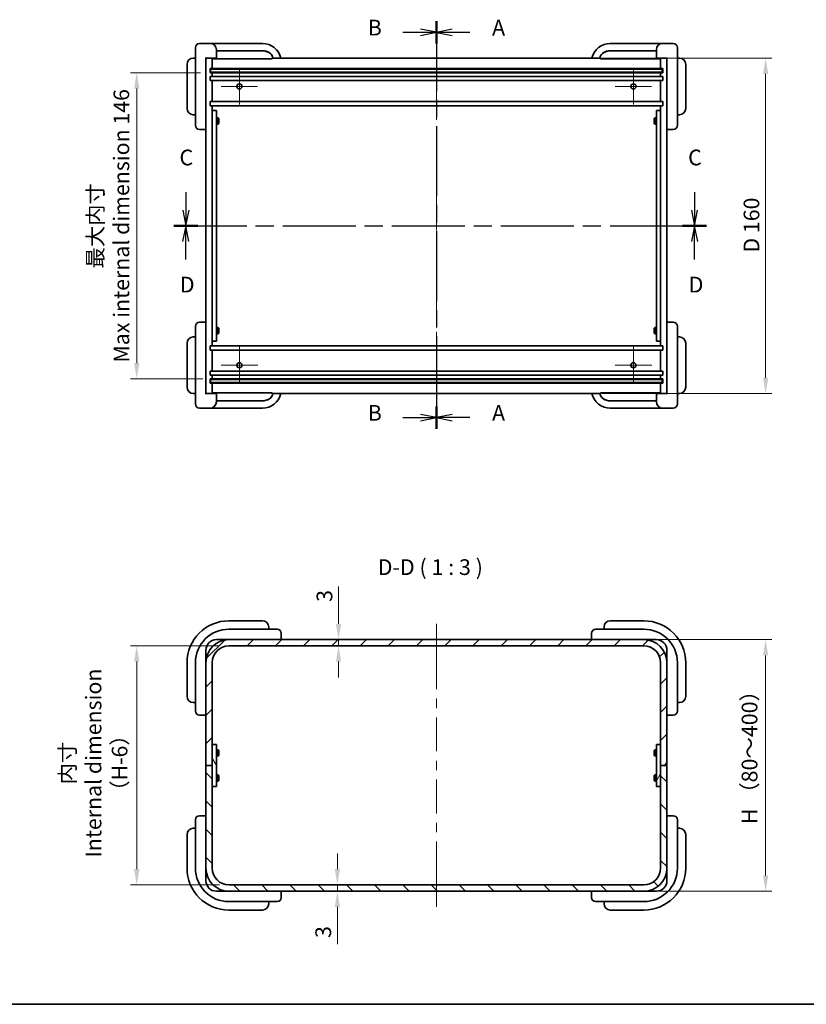
# Model space of a CAD drawing. Units: millimetres. Extents: x 43 to 4769, y 24 to 867.
# Drawn here: x 2654 to 3030, y 24 to 494 of the extents above; entities that cross this region are included whole.
import ezdxf

# ---------------------------------------------------------------- set-up
doc = ezdxf.new("R2010")
doc.units = ezdxf.units.MM
doc.header["$LTSCALE"] = 3
doc.linetypes.add('CHAIN', pattern=[0.3543, 0.2362, -0.0295, 0.0591, -0.0295])
doc.layers.get('Defpoints').update_dxf_attribs({"lineweight": 25})
for name, color, linetype, lineweight in [('Border (ISO)', 7, 'Continuous', 35), ('Dimension (ISO)', 7, 'Continuous', 18), ('Dimension (ISO) @ 1', 7, 'Continuous', 18), ('Section Line (ISO)', 7, 'CHAIN', 25), ('Symbol (ISO)', 7, 'Continuous', 18), ('Visible (ISO)', 7, 'Continuous', 35)]:
    doc.layers.add(name, color=color, linetype=linetype, lineweight=lineweight)
for name, color, linetype, lineweight, true_color in [('Center Mark (ISO)', 7, 'Continuous', 18, 0x80ffff), ('Centerline (ISO)', 7, 'Continuous', 18, 0x80ffff), ('Hatch (ISO)', 1, 'Continuous', 18, 0xff0000)]:
    doc.layers.add(name, color=color, linetype=linetype, lineweight=lineweight, true_color=true_color)
doc.styles.add('Note Text (TK)', font='txt')
doc.dimstyles.new('Default - Method 1b (TK)', dxfattribs={"dimscale": 3, "dimtxt": 2.5, "dimasz": 2.5, "dimexe": 1, "dimexo": 1.5, "dimgap": 1, "dimtad": 1, "dimtoh": 1, "dimrnd": 1e-08, "dimdsep": 46, "dimtxsty": 'Note Text (TK)', "dimcen": 0.09, "dimdle": 5, "dimclrd": 100, "dimclre": 100, "dimclrt": 7, "dimadec": 1, "dimazin": 1, "dimtfac": 1, "dimtmove": 0, "dimatfit": 3, "dimfxl": 0, "dimtolj": 1, "dimlwd": -1, "dimlwe": -1, "dimarcsym": 0})

# ---------------------------------------------------------------- blocks, each defined once
blk = doc.blocks.new('図面枠 tk図枠')
at = {"layer": 'Border (ISO)'}
blk.add_line((14.5, 8), (405.5, 8), dxfattribs=at)
blk = doc.blocks.new('2dTransSection0')
at = {"layer": 'Section Line (ISO)', "linetype": 'CHAIN', "ltscale": 15.719678}
blk.add_line((162.44, 164.36), (162.44, 99.52), dxfattribs=at)
at = {"layer": 'Section Line (ISO)', "linetype": 'Continuous', "lineweight": 50}
for p, q in [((162.44, 164.36), (162.44, 160.79)), ((162.44, 103.09), (162.44, 99.52))]:
    blk.add_line(p, q, dxfattribs=at)
at = {"layer": 'Section Line (ISO)', "linetype": 'Continuous'}
for p, q in [((164.94, 163.07), (162.44, 162.57)), ((164.94, 162.57), (162.44, 162.57)), ((162.44, 162.57), (164.94, 162.07)), ((167.75, 162.57), (164.94, 162.57)), ((164.94, 101.81), (162.44, 101.31)), ((164.94, 101.31), (162.44, 101.31)), ((162.44, 101.31), (164.94, 100.81)), ((167.75, 101.31), (164.94, 101.31))]:
    blk.add_line(p, q, dxfattribs=at)
at = {"layer": 'Section Line (ISO)', "char_height": 2.5, "attachment_point": 7, "style": 'Note Text (TK)'}
for insert in [(171.3, 161.29), (171.3, 100.02)]:
    blk.add_mtext('A', dxfattribs=dict(at, insert=insert))
blk = doc.blocks.new('2dTransSection1')
at = {"layer": 'Section Line (ISO)', "linetype": 'Continuous'}
for p, q in [((162.44, 162.58), (159.94, 163.08)), ((157.13, 162.58), (159.94, 162.58)), ((159.94, 162.58), (162.44, 162.58)), ((159.94, 162.08), (162.44, 162.58)), ((162.44, 101.3), (159.94, 101.8)), ((157.13, 101.3), (159.94, 101.3)), ((159.94, 101.3), (162.44, 101.3)), ((159.94, 100.8), (162.44, 101.3))]:
    blk.add_line(p, q, dxfattribs=at)
at = {"layer": 'Section Line (ISO)', "linetype": 'CHAIN', "ltscale": 15.721882}
blk.add_line((162.44, 164.36), (162.44, 99.52), dxfattribs=at)
at = {"layer": 'Section Line (ISO)', "linetype": 'Continuous', "lineweight": 50}
for p, q in [((162.44, 164.36), (162.44, 160.79)), ((162.44, 103.09), (162.44, 99.52))]:
    blk.add_line(p, q, dxfattribs=at)
at = {"layer": 'Section Line (ISO)', "char_height": 2.5, "attachment_point": 7, "style": 'Note Text (TK)'}
for insert in [(151.52, 161.3), (151.52, 100.03)]:
    blk.add_mtext('B', dxfattribs=dict(at, insert=insert))
blk = doc.blocks.new('2dTransSection2')
at = {"layer": 'Section Line (ISO)', "linetype": 'Continuous'}
for p, q in [((122.6, 137.15), (122.6, 134.31)), ((203.5, 137.15), (203.5, 134.31)), ((122.1, 134.31), (122.6, 131.81)), ((122.6, 134.31), (122.6, 131.81)), ((122.6, 131.81), (123.1, 134.31)), ((203, 134.31), (203.5, 131.81)), ((203.5, 134.31), (203.5, 131.81)), ((203.5, 131.81), (204, 134.31))]:
    blk.add_line(p, q, dxfattribs=at)
at = {"layer": 'Section Line (ISO)', "linetype": 'CHAIN', "ltscale": 16.311153}
blk.add_line((120.71, 131.81), (205.39, 131.81), dxfattribs=at)
at = {"layer": 'Section Line (ISO)', "linetype": 'Continuous', "lineweight": 50}
for p, q in [((120.71, 131.81), (124.48, 131.81)), ((201.61, 131.81), (205.39, 131.81))]:
    blk.add_line(p, q, dxfattribs=at)
at = {"layer": 'Section Line (ISO)', "char_height": 2.5, "attachment_point": 7, "style": 'Note Text (TK)'}
for insert in [(121.58, 140.64), (202.48, 140.64)]:
    blk.add_mtext('C', dxfattribs=dict(at, insert=insert))
blk = doc.blocks.new('2dTransSection3')
at = {"layer": 'Section Line (ISO)', "linetype": 'CHAIN', "ltscale": 16.319138}
blk.add_line((120.68, 131.81), (205.4, 131.81), dxfattribs=at)
at = {"layer": 'Section Line (ISO)', "linetype": 'Continuous', "lineweight": 50}
for p, q in [((120.68, 131.81), (124.46, 131.81)), ((201.62, 131.81), (205.4, 131.81))]:
    blk.add_line(p, q, dxfattribs=at)
at = {"layer": 'Section Line (ISO)', "linetype": 'Continuous'}
for p, q in [((122.57, 131.81), (122.07, 129.31)), ((122.57, 129.31), (122.57, 131.81)), ((123.07, 129.31), (122.57, 131.81)), ((203.51, 131.81), (203.01, 129.31)), ((203.51, 129.31), (203.51, 131.81)), ((204.01, 129.31), (203.51, 131.81)), ((122.57, 126.46), (122.57, 129.31)), ((203.51, 126.46), (203.51, 129.31))]:
    blk.add_line(p, q, dxfattribs=at)
at = {"layer": 'Section Line (ISO)', "char_height": 2.5, "attachment_point": 7, "style": 'Note Text (TK)'}
for insert in [(121.63, 120.42), (202.57, 120.42)]:
    blk.add_mtext('D', dxfattribs=dict(at, insert=insert))
blk = doc.blocks.new('*D58')
at = {"layer": 'Defpoints', "color": 0, "transparency": 16777216}
for p in [(2809.22, 197.98), (2806.65, 194.98), (2809.22, 194.98)]:
    blk.add_point(p, dxfattribs=at)
at = {"layer": 'Dimension (ISO)', "color": 100, "transparency": 16777216}
for p, q in [((2806.65, 205.48), (2806.65, 223.32)), ((2806.65, 194.98), (2806.65, 197.98)), ((2806.65, 187.48), (2806.65, 179.98))]:
    blk.add_line(p, q, dxfattribs=at)
for points in [[(2805.4, 205.48), (2807.9, 205.48), (2806.65, 197.98)], [(2805.4, 187.48), (2807.9, 187.48), (2806.65, 194.98)]]:
    blk.add_solid(points, dxfattribs=at)
at = {"layer": 'Dimension (ISO)', "color": 7, "transparency": 16777216, "insert": (2799.9, 215.98), "char_height": 7.5, "attachment_point": 4, "rotation": 90, "style": 'Note Text (TK)'}
blk.add_mtext('\\A1;3', dxfattribs=at)
blk = doc.blocks.new('*D59')
at = {"layer": 'Defpoints', "color": 0, "transparency": 16777216}
for p in [(2806.08, 80.98), (2806.08, 77.98), (2806.08, 77.98)]:
    blk.add_point(p, dxfattribs=at)
at = {"layer": 'Dimension (ISO)', "color": 100, "transparency": 16777216}
for p, q in [((2806.08, 88.48), (2806.08, 95.98)), ((2806.08, 80.98), (2806.08, 77.98)), ((2806.08, 70.48), (2806.08, 52.63))]:
    blk.add_line(p, q, dxfattribs=at)
for points in [[(2804.83, 88.48), (2807.33, 88.48), (2806.08, 80.98)], [(2804.83, 70.48), (2807.33, 70.48), (2806.08, 77.98)]]:
    blk.add_solid(points, dxfattribs=at)
at = {"layer": 'Dimension (ISO)', "color": 7, "transparency": 16777216, "insert": (2799.33, 55.63), "char_height": 7.5, "attachment_point": 4, "rotation": 90, "style": 'Note Text (TK)'}
blk.add_mtext('\\A1;3', dxfattribs=at)
blk = doc.blocks.new('*D62')
at = {"layer": 'Defpoints', "color": 0, "transparency": 16777216}
for p in [(2745.33, 468.42), (2710.33, 322.42), (2746.33, 322.42)]:
    blk.add_point(p, dxfattribs=at)
at = {"layer": 'Dimension (ISO)', "color": 100, "transparency": 16777216}
for p, q in [((2740.83, 468.42), (2707.33, 468.42)), ((2710.33, 460.92), (2710.33, 329.92)), ((2741.83, 322.42), (2707.33, 322.42))]:
    blk.add_line(p, q, dxfattribs=at)
for points in [[(2709.08, 460.92), (2711.58, 460.92), (2710.33, 468.42)], [(2709.08, 329.92), (2711.58, 329.92), (2710.33, 322.42)]]:
    blk.add_solid(points, dxfattribs=at)
at = {"layer": 'Dimension (ISO)', "color": 7, "transparency": 16777216, "insert": (2696.78, 395.42), "char_height": 7.5, "attachment_point": 5, "rotation": 90, "style": 'Note Text (TK)'}
blk.add_mtext('\\A1;\\fＭＳ Ｐゴシック|b0|i0;{\\H7.4619;最大内寸\\P}\\fＭＳ Ｐゴシック|b0|i0;{\\H7.4619;Max internal dimension 146}', dxfattribs=at)
blk = doc.blocks.new('*D63')
at = {"layer": 'Defpoints', "color": 0, "transparency": 16777216}
for p in [(2927.73, 475.42), (2927.73, 315.42), (3010.44, 315.42)]:
    blk.add_point(p, dxfattribs=at)
at = {"layer": 'Dimension (ISO)', "color": 100, "transparency": 16777216}
for p, q in [((2932.23, 475.42), (3013.44, 475.42)), ((3010.44, 467.92), (3010.44, 322.92)), ((2932.23, 315.42), (3013.44, 315.42))]:
    blk.add_line(p, q, dxfattribs=at)
for points in [[(3009.19, 467.92), (3011.69, 467.92), (3010.44, 475.42)], [(3009.19, 322.92), (3011.69, 322.92), (3010.44, 315.42)]]:
    blk.add_solid(points, dxfattribs=at)
at = {"layer": 'Dimension (ISO)', "color": 7, "transparency": 16777216, "insert": (3003.69, 382.65), "char_height": 7.5, "attachment_point": 4, "rotation": 90, "style": 'Note Text (TK)'}
blk.add_mtext('\\A1;\\fＭＳ Ｐゴシック|b0|i0;{\\H7.4619;D 160}', dxfattribs=at)
blk = doc.blocks.new('*D64')
at = {"layer": 'Defpoints', "color": 0, "transparency": 16777216}
for p in [(2952.33, 197.98), (2952.33, 77.98), (3010.44, 77.98)]:
    blk.add_point(p, dxfattribs=at)
at = {"layer": 'Dimension (ISO)', "color": 100, "transparency": 16777216}
for p, q in [((2956.83, 197.98), (3013.44, 197.98)), ((3010.44, 190.48), (3010.44, 85.48)), ((2956.83, 77.98), (3013.44, 77.98))]:
    blk.add_line(p, q, dxfattribs=at)
for points in [[(3009.19, 190.48), (3011.69, 190.48), (3010.44, 197.98)], [(3009.19, 85.48), (3011.69, 85.48), (3010.44, 77.98)]]:
    blk.add_solid(points, dxfattribs=at)
at = {"layer": 'Dimension (ISO)', "color": 7, "transparency": 16777216, "insert": (3002.76, 107.61), "char_height": 7.5, "attachment_point": 4, "rotation": 90, "style": 'Note Text (TK)'}
blk.add_mtext('\\A1; \\fＭＳ Ｐゴシック|b0|i0;H （80～400）', dxfattribs=at)
blk = doc.blocks.new('*D65')
at = {"layer": 'Defpoints', "color": 0, "transparency": 16777216}
for p in [(2754.33, 194.98), (2710.33, 80.98), (2754.33, 80.98)]:
    blk.add_point(p, dxfattribs=at)
at = {"layer": 'Dimension (ISO)', "color": 100, "transparency": 16777216}
for p, q in [((2749.83, 194.98), (2707.33, 194.98)), ((2710.33, 187.48), (2710.33, 88.48)), ((2749.83, 80.98), (2707.33, 80.98))]:
    blk.add_line(p, q, dxfattribs=at)
for points in [[(2709.08, 187.48), (2711.58, 187.48), (2710.33, 194.98)], [(2709.08, 88.48), (2711.58, 88.48), (2710.33, 80.98)]]:
    blk.add_solid(points, dxfattribs=at)
at = {"layer": 'Dimension (ISO)', "color": 7, "transparency": 16777216, "insert": (2689.71, 137.98), "char_height": 7.5, "attachment_point": 5, "rotation": 90, "style": 'Note Text (TK)'}
blk.add_mtext('\\A1; \\fＭＳ Ｐゴシック|b0|i0;{\\H7.4619;内寸\\P}\\fＭＳ Ｐゴシック|b0|i0;{\\H7.4619; Internal dimension\\P}\\fＭＳ Ｐゴシック|b0|i0;{\\H7.4619; （H-6）}', dxfattribs=at)

msp = doc.modelspace()

# ---------------------------------------------------------------- hatches: boundary and pattern name
at = {"layer": 'Hatch (ISO)'}
h = msp.add_hatch(dxfattribs=at)
h.set_pattern_fill('ANSI31', color=256, scale=76.2, style=0)
h.set_pattern_definition([(45, (2366, 9e-14), (-6.73519, 6.73519), [])])
edge = h.paths.add_edge_path()
edge.add_ellipse((2754.3316, 186.9759), major_axis=(-11, 0), ratio=1, start_angle=270, end_angle=360)
edge.add_line((2743.3316, 186.9759), (2743.3316, 137.9759))
edge.add_line((2743.3316, 137.9759), (2746.3316, 137.9759))
edge.add_line((2746.3316, 137.9759), (2746.3316, 186.9759))
edge.add_ellipse((2754.3316, 186.9759), major_axis=(0, 8), ratio=1, start_angle=0, end_angle=90, ccw=False)
edge.add_line((2754.3316, 194.9759), (2952.3316, 194.9759))
edge.add_ellipse((2952.3316, 186.9759), major_axis=(8, 0), ratio=1, start_angle=0, end_angle=90, ccw=False)
edge.add_line((2960.3316, 186.9759), (2960.3316, 137.9759))
edge.add_line((2960.3316, 137.9759), (2963.3316, 137.9759))
edge.add_line((2963.3316, 137.9759), (2963.3316, 186.9759))
edge.add_ellipse((2952.3316, 186.9759), major_axis=(0, 11), ratio=1, start_angle=270, end_angle=360)
edge.add_line((2952.3316, 197.9759), (2754.3316, 197.9759))
h = msp.add_hatch(dxfattribs=at)
h.set_pattern_fill('ANSI31', color=256, scale=76.2, angle=75.000175, style=0)
h.set_pattern_definition([(120.0002, (2366, 9e-14), (-8.24888, -4.76253), [])])
h.paths.add_polyline_path([(2748.3316, 147.9759), (2746.3316, 147.9759), (2746.3316, 127.9759), (2748.3316, 127.9759)])
h = msp.add_hatch(dxfattribs=at)
h.set_pattern_fill('ANSI31', color=256, scale=76.2, angle=14.999978, style=0)
h.set_pattern_definition([(60, (2366, 9e-14), (-8.24889, 4.7625), [])])
h.paths.add_polyline_path([(2960.3316, 147.9759), (2958.3316, 147.9759), (2958.3316, 127.9759), (2960.3316, 127.9759)])
h = msp.add_hatch(dxfattribs=at)
h.set_pattern_fill('ANSI31', color=256, scale=76.2, angle=90.00021, style=0)
h.set_pattern_definition([(135.0002, (2366, 9e-14), (-6.73517, -6.73522), [])])
edge = h.paths.add_edge_path()
edge.add_ellipse((2754.3316, 88.9759), major_axis=(0, -11), ratio=1, start_angle=270, end_angle=360)
edge.add_line((2754.3316, 77.9759), (2952.3316, 77.9759))
edge.add_ellipse((2952.3316, 88.9759), major_axis=(11, 0), ratio=1, start_angle=270, end_angle=360)
edge.add_line((2963.3316, 88.9759), (2963.3316, 137.9759))
edge.add_line((2963.3316, 137.9759), (2960.3316, 137.9759))
edge.add_line((2960.3316, 137.9759), (2960.3316, 88.9759))
edge.add_ellipse((2952.3316, 88.9759), major_axis=(0, -8), ratio=1, start_angle=0, end_angle=90, ccw=False)
edge.add_line((2952.3316, 80.9759), (2754.3316, 80.9759))
edge.add_ellipse((2754.3316, 88.9759), major_axis=(-8, 0), ratio=1, start_angle=0, end_angle=90, ccw=False)
edge.add_line((2746.3316, 88.9759), (2746.3316, 137.9759))
edge.add_line((2746.3316, 137.9759), (2743.3316, 137.9759))
edge.add_line((2743.3316, 137.9759), (2743.3316, 88.9759))

# ---------------------------------------------------------------- linework, layer by layer
at = {"layer": 'Center Mark (ISO)', "linetype": 'Continuous'}
for p, q in [((2759.3316, 461.9162), (2759.3316, 470.6095)), ((2947.3316, 461.9162), (2947.3316, 470.6095)), ((2759.3316, 461.9162), (2750.6383, 461.9162)), ((2759.3316, 461.9162), (2768.0248, 461.9162)), ((2759.3316, 461.9162), (2759.3316, 453.2229)), ((2947.3316, 461.9162), (2938.6383, 461.9162)), ((2947.3316, 461.9162), (2956.0248, 461.9162)), ((2947.3316, 461.9162), (2947.3316, 453.2229)), ((2759.3316, 328.9162), (2759.3316, 337.6457)), ((2947.3316, 328.9162), (2947.3316, 337.6457)), ((2759.3316, 328.9162), (2750.6021, 328.9162)), ((2759.3316, 328.9162), (2768.0611, 328.9162)), ((2759.3316, 328.9162), (2759.3316, 320.1867)), ((2947.3316, 328.9162), (2938.6021, 328.9162)), ((2947.3316, 328.9162), (2956.0611, 328.9162)), ((2947.3316, 328.9162), (2947.3316, 320.1867))]:
    msp.add_line(p, q, dxfattribs=at)
at = {"layer": 'Centerline (ISO)'}
for p, q in [((2853.3316, 475.4162), (2853.3316, 482.9162)), ((2853.3316, 475.4162), (2853.3316, 467.9162)), ((2853.3316, 315.4162), (2853.3316, 322.9162)), ((2853.3316, 315.4162), (2853.3316, 307.9162)), ((2853.3316, 197.9759), (2853.3316, 205.4759)), ((2853.3316, 197.9759), (2853.3316, 190.4759)), ((2853.3316, 77.9759), (2853.3316, 85.4759)), ((2853.3316, 77.9759), (2853.3316, 70.4759))]:
    msp.add_line(p, q, dxfattribs=at)
at = {"layer": 'Centerline (ISO)', "linetype": 'Continuous'}
for p, q in [((2853.3316, 467.9162), (2853.3316, 454.9996)), ((2853.3316, 450.4996), (2853.3316, 445.9996)), ((2853.3316, 441.4996), (2853.3316, 428.5829)), ((2853.3316, 424.0829), (2853.3316, 419.5829)), ((2853.3316, 415.0829), (2853.3316, 402.1662)), ((2853.3316, 397.6662), (2853.3316, 393.1662)), ((2853.3316, 388.6662), (2853.3316, 375.7496)), ((2853.3316, 371.2496), (2853.3316, 366.7496)), ((2853.3316, 362.2496), (2853.3316, 349.3329)), ((2853.3316, 344.8329), (2853.3316, 340.3329)), ((2853.3316, 335.8329), (2853.3316, 322.9162)), ((2853.3316, 190.4759), (2853.3316, 174.3509)), ((2853.3316, 169.8509), (2853.3316, 165.3509)), ((2853.3316, 160.8509), (2853.3316, 144.7259)), ((2853.3316, 140.2259), (2853.3316, 135.7259)), ((2853.3316, 131.2259), (2853.3316, 115.1009)), ((2853.3316, 110.6009), (2853.3316, 106.1009)), ((2853.3316, 101.6009), (2853.3316, 85.4759))]:
    msp.add_line(p, q, dxfattribs=at)
at = {"layer": 'Visible (ISO)'}
for p, q in [((2738.3316, 473.4162), (2738.3316, 480.4162)), ((2745.3316, 482.4162), (2740.3316, 482.4162)), ((2753.3316, 482.4162), (2745.3316, 482.4162)), ((2748.3316, 479.4162), (2748.3316, 475.4162)), ((2770.3316, 482.4162), (2753.3316, 482.4162)), ((2953.3316, 482.4162), (2936.3316, 482.4162)), ((2961.3316, 482.4162), (2953.3316, 482.4162)), ((2958.3316, 475.4162), (2958.3316, 479.4162)), ((2966.3316, 482.4162), (2961.3316, 482.4162)), ((2968.3316, 480.4162), (2968.3316, 473.4162)), ((2738.3316, 475.4162), (2737.3316, 475.4162)), ((2743.0316, 475.4162), (2743.3316, 475.4162)), ((2743.3316, 475.4162), (2746.3316, 475.4162)), ((2743.3316, 315.4162), (2743.3316, 475.4162)), ((2746.3313, 475.4162), (2748.3316, 475.4162)), ((2746.3316, 475.4162), (2746.3316, 470.4162)), ((2747.8316, 475.1162), (2746.3316, 475.1162)), ((2747.8316, 475.1162), (2753.3316, 475.1162)), ((2748.3316, 478.9162), (2753.3316, 478.9162)), ((2748.3316, 478.9162), (2753.3316, 478.9162)), ((2753.3316, 478.9162), (2770.2519, 478.9162)), ((2753.3316, 478.9162), (2770.2519, 478.9162)), ((2753.3316, 475.1162), (2774.7016, 475.1162)), ((2775.2016, 475.4162), (2775.1599, 475.4162)), ((2775.9884, 475.4162), (2775.2016, 475.4162)), ((2775.9884, 475.4162), (2778.9298, 475.4162)), ((2778.9305, 475.4162), (2927.7327, 475.4162)), ((2927.7333, 475.4162), (2930.6747, 475.4162)), ((2931.4615, 475.4162), (2930.6747, 475.4162)), ((2931.5033, 475.4162), (2931.4615, 475.4162)), ((2931.9615, 475.1162), (2953.3316, 475.1162)), ((2936.4113, 478.9162), (2953.3316, 478.9162)), ((2936.4113, 478.9162), (2953.3316, 478.9162)), ((2953.3316, 478.9162), (2958.3316, 478.9162)), ((2953.3316, 478.9162), (2958.3316, 478.9162)), ((2953.3316, 475.1162), (2958.8316, 475.1162)), ((2958.3316, 475.4162), (2960.3318, 475.4162)), ((2960.3316, 475.1162), (2958.8316, 475.1162)), ((2960.3316, 475.4162), (2960.3316, 470.4162)), ((2960.3316, 475.4162), (2963.3316, 475.4162)), ((2963.3316, 475.4162), (2963.3316, 315.4162)), ((2963.3316, 475.4162), (2963.6316, 475.4162)), ((2969.3316, 475.4162), (2968.3316, 475.4162)), ((2734.3316, 472.4162), (2734.3316, 451.4162)), ((2738.3316, 473.4162), (2738.3316, 450.4162)), ((2745.3316, 468.4162), (2745.3316, 470.4162)), ((2745.3316, 470.4162), (2746.3316, 470.4162)), ((2745.5816, 470.1662), (2754.5816, 470.1662)), ((2745.5816, 470.1662), (2745.5816, 468.6662)), ((2746.3316, 470.4162), (2754.3316, 470.4162)), ((2754.3316, 470.4162), (2952.3316, 470.4162)), ((2952.0816, 470.1662), (2754.5816, 470.1662)), ((2952.0816, 470.1662), (2961.0816, 470.1662)), ((2952.3316, 470.4162), (2960.3316, 470.4162)), ((2960.3316, 470.4162), (2961.3316, 470.4162)), ((2961.0816, 468.6662), (2961.0816, 470.1662)), ((2961.3316, 470.4162), (2961.3316, 468.4162)), ((2968.3316, 450.4162), (2968.3316, 473.4162)), ((2972.3316, 451.4162), (2972.3316, 472.4162)), ((2746.3316, 468.4162), (2745.3316, 468.4162)), ((2745.3316, 464.7162), (2745.3316, 466.7162)), ((2745.3316, 466.7162), (2746.3316, 466.7162)), ((2754.5816, 468.6662), (2745.5816, 468.6662)), ((2754.3316, 468.4162), (2746.3316, 468.4162)), ((2746.3316, 468.4162), (2746.3316, 466.7162)), ((2746.3316, 466.7162), (2754.3316, 466.7162)), ((2952.3316, 468.4162), (2754.3316, 468.4162)), ((2754.3316, 466.7162), (2952.3316, 466.7162)), ((2754.5816, 468.6662), (2952.0816, 468.6662)), ((2961.0816, 468.6662), (2952.0816, 468.6662)), ((2960.3316, 468.4162), (2952.3316, 468.4162)), ((2952.3316, 466.7162), (2960.3316, 466.7162)), ((2961.3316, 468.4162), (2960.3316, 468.4162)), ((2960.3316, 468.4162), (2960.3316, 466.7162)), ((2960.3316, 466.7162), (2961.3316, 466.7162)), ((2961.3316, 466.7162), (2961.3316, 464.7162)), ((2746.3316, 464.7162), (2745.3316, 464.7162)), ((2754.3316, 464.7162), (2746.3316, 464.7162)), ((2746.3316, 464.7162), (2746.3316, 454.7162)), ((2952.3316, 464.7162), (2754.3316, 464.7162)), ((2960.3316, 464.7162), (2952.3316, 464.7162)), ((2961.3316, 464.7162), (2960.3316, 464.7162)), ((2960.3316, 464.7162), (2960.3316, 454.7162)), ((2745.3316, 452.7162), (2745.3316, 454.7162)), ((2745.3316, 454.7162), (2746.3316, 454.7162)), ((2746.3316, 452.7162), (2745.3316, 452.7162)), ((2746.3316, 454.7162), (2754.3316, 454.7162)), ((2754.3316, 452.7162), (2746.3316, 452.7162)), ((2746.3316, 452.7162), (2746.3316, 450.4162)), ((2754.3316, 454.7162), (2952.3316, 454.7162)), ((2952.3316, 452.7162), (2754.3316, 452.7162)), ((2952.3316, 454.7162), (2960.3316, 454.7162)), ((2960.3316, 452.7162), (2952.3316, 452.7162)), ((2960.3316, 454.7162), (2961.3316, 454.7162)), ((2961.3316, 452.7162), (2960.3316, 452.7162)), ((2960.3316, 452.7162), (2960.3316, 450.4162)), ((2961.3316, 454.7162), (2961.3316, 452.7162)), ((2737.3316, 448.4162), (2738.3316, 448.4162)), ((2738.3316, 443.4162), (2738.3316, 450.4162)), ((2748.3316, 450.4162), (2746.3316, 450.4162)), ((2746.3316, 450.4162), (2746.3316, 448.4162)), ((2746.3316, 342.4162), (2746.3316, 448.4162)), ((2748.3316, 450.4162), (2748.3316, 448.4162)), ((2748.3316, 342.4162), (2748.3316, 448.4162)), ((2748.3316, 446.9162), (2749.1651, 446.9162)), ((2749.1651, 443.9162), (2749.1651, 446.9162)), ((2749.4716, 446.6097), (2749.1651, 446.9162)), ((2749.4716, 444.2227), (2749.4716, 446.6097)), ((2957.1916, 446.6097), (2957.4981, 446.9162)), ((2957.1916, 446.6097), (2957.1916, 444.2227)), ((2957.4981, 446.9162), (2957.4981, 443.9162)), ((2958.3316, 446.9162), (2957.4981, 446.9162)), ((2958.3316, 448.4162), (2958.3316, 450.4162)), ((2958.3316, 450.4162), (2960.3316, 450.4162)), ((2958.3316, 448.4162), (2958.3316, 342.4162)), ((2960.3316, 448.4162), (2960.3316, 450.4162)), ((2960.3316, 448.4162), (2960.3316, 342.4162)), ((2968.3316, 450.4162), (2968.3316, 443.4162)), ((2968.3316, 448.4162), (2969.3316, 448.4162)), ((2748.3316, 443.9162), (2749.1651, 443.9162)), ((2749.4716, 444.2227), (2749.1651, 443.9162)), ((2957.1916, 444.2227), (2957.4981, 443.9162)), ((2958.3316, 443.9162), (2957.4981, 443.9162)), ((2740.3316, 441.4162), (2743.0316, 441.4162)), ((2743.0316, 441.4162), (2743.3316, 441.4162)), ((2963.3316, 441.4162), (2963.6316, 441.4162)), ((2963.6316, 441.4162), (2966.3316, 441.4162)), ((2743.0316, 349.4162), (2740.3316, 349.4162)), ((2743.3316, 349.4162), (2743.0316, 349.4162)), ((2963.6316, 349.4162), (2963.3316, 349.4162)), ((2966.3316, 349.4162), (2963.6316, 349.4162)), ((2738.3316, 340.4162), (2738.3316, 347.4162)), ((2748.3316, 346.9162), (2749.1651, 346.9162)), ((2748.3316, 343.9162), (2749.1651, 343.9162)), ((2749.1651, 343.9162), (2749.1651, 346.9162)), ((2749.4716, 346.6097), (2749.1651, 346.9162)), ((2749.4716, 344.2227), (2749.1651, 343.9162)), ((2749.4716, 344.2227), (2749.4716, 346.6097)), ((2957.1916, 346.6097), (2957.4981, 346.9162)), ((2957.1916, 346.6097), (2957.1916, 344.2227)), ((2957.1916, 344.2227), (2957.4981, 343.9162)), ((2957.4981, 346.9162), (2957.4981, 343.9162)), ((2958.3316, 346.9162), (2957.4981, 346.9162)), ((2958.3316, 343.9162), (2957.4981, 343.9162)), ((2968.3316, 347.4162), (2968.3316, 340.4162)), ((2734.3316, 339.4162), (2734.3316, 318.4162)), ((2738.3316, 342.4162), (2737.3316, 342.4162)), ((2738.3316, 340.4162), (2738.3316, 317.4162)), ((2746.3316, 342.4162), (2746.3316, 340.4162)), ((2746.3316, 340.4162), (2746.3316, 338.1162)), ((2748.3316, 340.4162), (2746.3316, 340.4162)), ((2748.3316, 342.4162), (2748.3316, 340.4162)), ((2958.3316, 340.4162), (2958.3316, 342.4162)), ((2958.3316, 340.4162), (2960.3316, 340.4162)), ((2960.3316, 340.4162), (2960.3316, 342.4162)), ((2960.3316, 340.4162), (2960.3316, 338.1162)), ((2969.3316, 342.4162), (2968.3316, 342.4162)), ((2968.3316, 317.4162), (2968.3316, 340.4162)), ((2972.3316, 318.4162), (2972.3316, 339.4162)), ((2745.3316, 336.1162), (2745.3316, 338.1162)), ((2745.3316, 338.1162), (2746.3316, 338.1162)), ((2746.3316, 336.1162), (2745.3316, 336.1162)), ((2746.3316, 338.1162), (2754.3316, 338.1162)), ((2746.3316, 336.1162), (2746.3316, 326.1162)), ((2754.3316, 336.1162), (2746.3316, 336.1162)), ((2754.3316, 338.1162), (2952.3316, 338.1162)), ((2952.3316, 336.1162), (2754.3316, 336.1162)), ((2952.3316, 338.1162), (2960.3316, 338.1162)), ((2960.3316, 336.1162), (2952.3316, 336.1162)), ((2960.3316, 338.1162), (2961.3316, 338.1162)), ((2960.3316, 336.1162), (2960.3316, 326.1162)), ((2961.3316, 336.1162), (2960.3316, 336.1162)), ((2961.3316, 338.1162), (2961.3316, 336.1162)), ((2745.3316, 324.1162), (2745.3316, 326.1162)), ((2745.3316, 326.1162), (2746.3316, 326.1162)), ((2746.3316, 326.1162), (2754.3316, 326.1162)), ((2754.3316, 326.1162), (2952.3316, 326.1162)), ((2952.3316, 326.1162), (2960.3316, 326.1162)), ((2960.3316, 326.1162), (2961.3316, 326.1162)), ((2961.3316, 326.1162), (2961.3316, 324.1162)), ((2746.3316, 324.1162), (2745.3316, 324.1162)), ((2745.3316, 320.4162), (2745.3316, 322.4162)), ((2745.3316, 322.4162), (2746.3316, 322.4162)), ((2746.3316, 320.4162), (2745.3316, 320.4162)), ((2745.5816, 322.1662), (2754.5816, 322.1662)), ((2745.5816, 322.1662), (2745.5816, 320.6662)), ((2754.5816, 320.6662), (2745.5816, 320.6662)), ((2746.3316, 324.1162), (2746.3316, 322.4162)), ((2754.3316, 324.1162), (2746.3316, 324.1162)), ((2746.3316, 322.4162), (2754.3316, 322.4162)), ((2746.3316, 320.4162), (2746.3316, 315.4162)), ((2754.3316, 320.4162), (2746.3316, 320.4162)), ((2952.3316, 324.1162), (2754.3316, 324.1162)), ((2754.3316, 322.4162), (2952.3316, 322.4162)), ((2952.3316, 320.4162), (2754.3316, 320.4162)), ((2952.0816, 322.1662), (2754.5816, 322.1662)), ((2754.5816, 320.6662), (2952.0816, 320.6662)), ((2952.0816, 322.1662), (2961.0816, 322.1662)), ((2961.0816, 320.6662), (2952.0816, 320.6662)), ((2960.3316, 324.1162), (2952.3316, 324.1162)), ((2952.3316, 322.4162), (2960.3316, 322.4162)), ((2960.3316, 320.4162), (2952.3316, 320.4162)), ((2960.3316, 324.1162), (2960.3316, 322.4162)), ((2961.3316, 324.1162), (2960.3316, 324.1162)), ((2960.3316, 322.4162), (2961.3316, 322.4162)), ((2960.3316, 320.4162), (2960.3316, 315.4162)), ((2961.3316, 320.4162), (2960.3316, 320.4162)), ((2961.0816, 320.6662), (2961.0816, 322.1662)), ((2961.3316, 322.4162), (2961.3316, 320.4162)), ((2737.3316, 315.4162), (2738.3316, 315.4162)), ((2738.3316, 310.4162), (2738.3316, 317.4162)), ((2743.3316, 315.4162), (2743.0316, 315.4162)), ((2746.3316, 315.4162), (2743.3316, 315.4162)), ((2748.3316, 315.4162), (2746.3313, 315.4162)), ((2746.3316, 315.7162), (2747.8316, 315.7162)), ((2753.3316, 315.7162), (2747.8316, 315.7162)), ((2748.3316, 315.4162), (2748.3316, 311.4162)), ((2774.7016, 315.7162), (2753.3316, 315.7162)), ((2775.1599, 315.4162), (2775.2016, 315.4162)), ((2775.2016, 315.4162), (2775.9884, 315.4162)), ((2778.9298, 315.4162), (2775.9884, 315.4162)), ((2927.7327, 315.4162), (2778.9305, 315.4162)), ((2930.6747, 315.4162), (2927.7333, 315.4162)), ((2930.6747, 315.4162), (2931.4615, 315.4162)), ((2931.4615, 315.4162), (2931.5033, 315.4162)), ((2953.3316, 315.7162), (2931.9615, 315.7162)), ((2958.8316, 315.7162), (2953.3316, 315.7162)), ((2960.3318, 315.4162), (2958.3316, 315.4162)), ((2958.3316, 311.4162), (2958.3316, 315.4162)), ((2958.8316, 315.7162), (2960.3316, 315.7162)), ((2963.3316, 315.4162), (2960.3316, 315.4162)), ((2963.6316, 315.4162), (2963.3316, 315.4162)), ((2968.3316, 317.4162), (2968.3316, 310.4162)), ((2968.3316, 315.4162), (2969.3316, 315.4162)), ((2753.3316, 311.9162), (2748.3316, 311.9162)), ((2753.3316, 311.9162), (2748.3316, 311.9162)), ((2770.2519, 311.9162), (2753.3316, 311.9162)), ((2770.2519, 311.9162), (2753.3316, 311.9162)), ((2953.3316, 311.9162), (2936.4113, 311.9162)), ((2953.3316, 311.9162), (2936.4113, 311.9162)), ((2958.3316, 311.9162), (2953.3316, 311.9162)), ((2958.3316, 311.9162), (2953.3316, 311.9162)), ((2740.3316, 308.4162), (2745.3316, 308.4162)), ((2745.3316, 308.4162), (2753.3316, 308.4162)), ((2753.3316, 308.4162), (2770.3316, 308.4162)), ((2936.3316, 308.4162), (2953.3316, 308.4162)), ((2953.3316, 308.4162), (2961.3316, 308.4162)), ((2961.3316, 308.4162), (2966.3316, 308.4162)), ((2770.3316, 206.9759), (2754.3316, 206.9759)), ((2952.3316, 206.9759), (2936.3316, 206.9759)), ((2770.3316, 202.9759), (2754.3316, 202.9759)), ((2770.3316, 202.9759), (2777.3316, 202.9759)), ((2773.3316, 202.9759), (2773.3316, 203.9759)), ((2929.3316, 202.9759), (2936.3316, 202.9759)), ((2933.3316, 203.9759), (2933.3316, 202.9759)), ((2952.3316, 202.9759), (2936.3316, 202.9759)), ((2748.3316, 197.9759), (2754.3316, 197.9759)), ((2751.7801, 197.6759), (2751.3657, 197.6759)), ((2952.3316, 197.9759), (2754.3316, 197.9759)), ((2779.1065, 197.9854), (2779.1065, 197.9759)), ((2779.3316, 198.2759), (2779.3316, 200.9759)), ((2927.3316, 200.9759), (2927.3316, 198.2759)), ((2927.5566, 197.9759), (2927.5566, 197.9854)), ((2952.3316, 197.9759), (2958.3316, 197.9759)), ((2955.2975, 197.6759), (2954.883, 197.6759)), ((2743.3316, 186.9759), (2743.3316, 192.9759)), ((2754.3316, 194.9759), (2952.3316, 194.9759)), ((2963.3316, 192.9759), (2963.3316, 186.9759)), ((2743.6316, 189.9418), (2743.6316, 189.5274)), ((2963.0316, 189.5274), (2963.0316, 189.9418)), ((2734.3316, 186.9759), (2734.3316, 170.9759)), ((2738.3316, 186.9759), (2738.3316, 170.9759)), ((2743.3316, 186.9759), (2743.3316, 137.9759)), ((2746.3316, 137.9759), (2746.3316, 186.9759)), ((2960.3316, 186.9759), (2960.3316, 137.9759)), ((2963.3316, 137.9759), (2963.3316, 186.9759)), ((2968.3316, 170.9759), (2968.3316, 186.9759)), ((2972.3316, 170.9759), (2972.3316, 186.9759)), ((2738.3316, 163.9759), (2738.3316, 170.9759)), ((2968.3316, 170.9759), (2968.3316, 163.9759)), ((2737.3316, 167.9759), (2738.3316, 167.9759)), ((2968.3316, 167.9759), (2969.3316, 167.9759)), ((2740.3316, 161.9759), (2743.0316, 161.9759)), ((2743.3316, 162.2009), (2743.3221, 162.2009)), ((2963.3411, 162.2009), (2963.3316, 162.2009)), ((2963.6316, 161.9759), (2966.3316, 161.9759)), ((2748.3316, 147.9759), (2746.3316, 147.9759)), ((2746.3316, 147.9759), (2746.3316, 127.9759)), ((2748.3316, 127.9759), (2748.3316, 147.9759)), ((2960.3316, 147.9759), (2958.3316, 147.9759)), ((2958.3316, 147.9759), (2958.3316, 127.9759)), ((2960.3316, 127.9759), (2960.3316, 147.9759)), ((2748.3316, 145.4759), (2749.1651, 145.4759)), ((2748.3316, 142.4759), (2749.1651, 142.4759)), ((2749.1651, 142.4759), (2749.1651, 145.4759)), ((2749.4716, 145.1694), (2749.1651, 145.4759)), ((2749.4716, 142.7824), (2749.1651, 142.4759)), ((2749.4716, 142.7824), (2749.4716, 145.1694)), ((2957.1916, 145.1694), (2957.4981, 145.4759)), ((2957.1916, 145.1694), (2957.1916, 142.7824)), ((2957.1916, 142.7824), (2957.4981, 142.4759)), ((2957.4981, 145.4759), (2957.4981, 142.4759)), ((2958.3316, 145.4759), (2957.4981, 145.4759)), ((2958.3316, 142.4759), (2957.4981, 142.4759)), ((2743.3316, 137.9759), (2746.3316, 137.9759)), ((2746.3316, 137.9759), (2743.3316, 137.9759)), ((2743.3316, 137.9759), (2743.3316, 88.9759)), ((2746.3316, 88.9759), (2746.3316, 137.9759)), ((2960.3316, 137.9759), (2963.3316, 137.9759)), ((2963.3316, 137.9759), (2960.3316, 137.9759)), ((2960.3316, 137.9759), (2960.3316, 88.9759)), ((2963.3316, 88.9759), (2963.3316, 137.9759)), ((2748.3316, 133.4759), (2749.1651, 133.4759)), ((2749.1651, 130.4759), (2749.1651, 133.4759)), ((2749.4716, 133.1694), (2749.1651, 133.4759)), ((2749.4716, 130.7824), (2749.4716, 133.1694)), ((2957.1916, 133.1694), (2957.4981, 133.4759)), ((2957.1916, 133.1694), (2957.1916, 130.7824)), ((2957.4981, 133.4759), (2957.4981, 130.4759)), ((2958.3316, 133.4759), (2957.4981, 133.4759)), ((2746.3316, 127.9759), (2748.3316, 127.9759)), ((2748.3316, 130.4759), (2749.1651, 130.4759)), ((2749.4716, 130.7824), (2749.1651, 130.4759)), ((2957.1916, 130.7824), (2957.4981, 130.4759)), ((2958.3316, 130.4759), (2957.4981, 130.4759)), ((2958.3316, 127.9759), (2960.3316, 127.9759)), ((2743.0316, 113.9759), (2740.3316, 113.9759)), ((2743.3221, 113.7509), (2743.3316, 113.7509)), ((2963.3316, 113.7509), (2963.3411, 113.7509)), ((2966.3316, 113.9759), (2963.6316, 113.9759)), ((2738.3316, 104.9759), (2738.3316, 111.9759)), ((2968.3316, 111.9759), (2968.3316, 104.9759)), ((2734.3316, 104.9759), (2734.3316, 88.9759)), ((2738.3316, 107.9759), (2737.3316, 107.9759)), ((2738.3316, 104.9759), (2738.3316, 88.9759)), ((2969.3316, 107.9759), (2968.3316, 107.9759)), ((2968.3316, 88.9759), (2968.3316, 104.9759)), ((2972.3316, 88.9759), (2972.3316, 104.9759)), ((2743.3316, 82.9759), (2743.3316, 88.9759)), ((2743.6316, 86.4244), (2743.6316, 86.01)), ((2963.0316, 86.01), (2963.0316, 86.4244)), ((2963.3316, 88.9759), (2963.3316, 82.9759)), ((2952.3316, 80.9759), (2754.3316, 80.9759)), ((2754.3316, 77.9759), (2748.3316, 77.9759)), ((2751.3657, 78.2759), (2751.7801, 78.2759)), ((2754.3316, 77.9759), (2952.3316, 77.9759)), ((2779.1065, 77.9759), (2779.1065, 77.9664)), ((2779.3316, 74.9759), (2779.3316, 77.6759)), ((2927.3316, 77.6759), (2927.3316, 74.9759)), ((2927.5566, 77.9664), (2927.5566, 77.9759)), ((2958.3316, 77.9759), (2952.3316, 77.9759)), ((2954.883, 78.2759), (2955.2975, 78.2759)), ((2754.3316, 72.9759), (2770.3316, 72.9759)), ((2777.3316, 72.9759), (2770.3316, 72.9759)), ((2773.3316, 71.9759), (2773.3316, 72.9759)), ((2936.3316, 72.9759), (2929.3316, 72.9759)), ((2933.3316, 72.9759), (2933.3316, 71.9759)), ((2936.3316, 72.9759), (2952.3316, 72.9759)), ((2754.3316, 68.9759), (2770.3316, 68.9759)), ((2936.3316, 68.9759), (2952.3316, 68.9759))]:
    msp.add_line(p, q, dxfattribs=at)
for centre, radius in [((2759.3316, 461.9162), 1.2295), ((2759.3316, 461.9162), 1.1933), ((2947.3316, 461.9162), 1.2295), ((2947.3316, 461.9162), 1.1933), ((2759.3316, 328.9162), 1.2295), ((2759.3316, 328.9162), 1.1933), ((2947.3316, 328.9162), 1.2295), ((2947.3316, 328.9162), 1.1933)]:
    msp.add_circle(centre, radius, dxfattribs=at)
for centre, radius, start, end in [((2740.3316, 480.4162), 2, 90, 180), ((2745.3316, 479.4162), 3, 0, 90), ((2770.3316, 473.4162), 9, 12.839588, 90), ((2936.3316, 473.4162), 9, 90, 167.160412), ((2961.3316, 479.4162), 3, 90, 180), ((2966.3316, 480.4162), 2, 0, 90), ((2737.3316, 472.4162), 3, 90, 180), ((2747.8316, 475.6162), 0.5, 270, 336.421822), ((2774.7016, 475.6162), 0.5, 270, 336.421822), ((2931.9615, 475.6162), 0.5, 203.578178, 270), ((2958.8316, 475.6162), 0.5, 203.578178, 270), ((2969.3316, 472.4162), 3, 0, 90), ((2737.3316, 451.4162), 3, 180, 270), ((2969.3316, 451.4162), 3, 270, 0), ((2740.3316, 443.4162), 2, 180, 270), ((2743.0316, 441.7162), 0.3, 270, 0), ((2963.6316, 441.7162), 0.3, 180, 270), ((2966.3316, 443.4162), 2, 270, 0), ((2740.3316, 347.4162), 2, 90, 180), ((2743.0316, 349.1162), 0.3, 0, 90), ((2963.6316, 349.1162), 0.3, 90, 180), ((2966.3316, 347.4162), 2, 0, 90), ((2737.3316, 339.4162), 3, 90, 180), ((2969.3316, 339.4162), 3, 0, 90), ((2737.3316, 318.4162), 3, 180, 270), ((2747.8316, 315.2162), 0.5, 23.578178, 90), ((2770.3316, 317.4162), 9, 270, 347.160412), ((2774.7016, 315.2162), 0.5, 23.578178, 90), ((2936.3316, 317.4162), 9, 192.839588, 270), ((2931.9615, 315.2162), 0.5, 90, 156.421822), ((2958.8316, 315.2162), 0.5, 90, 156.421822), ((2969.3316, 318.4162), 3, 270, 0), ((2740.3316, 310.4162), 2, 180, 270), ((2745.3316, 311.4162), 3, 270, 0), ((2961.3316, 311.4162), 3, 180, 270), ((2966.3316, 310.4162), 2, 270, 0), ((2754.3316, 186.9759), 20, 90, 180), ((2770.3316, 203.9759), 3, 0, 90), ((2936.3316, 203.9759), 3, 90, 180), ((2952.3316, 186.9759), 20, 0, 90), ((2754.3316, 186.9759), 16, 90, 180), ((2777.3316, 200.9759), 2, 0, 90), ((2929.3316, 200.9759), 2, 90, 180), ((2952.3316, 186.9759), 16, 0, 90), ((2754.3316, 186.9759), 11, 90, 180), ((2748.3316, 192.9759), 5, 90, 180), ((2779.0316, 198.2759), 0.3, 270, 0), ((2927.6316, 198.2759), 0.3, 180, 270), ((2952.3316, 186.9759), 11, 0, 90), ((2958.3316, 192.9759), 5, 0, 90), ((2754.3316, 186.9759), 8, 90, 180), ((2952.3316, 186.9759), 8, 0, 90), ((2737.3316, 170.9759), 3, 180, 270), ((2969.3316, 170.9759), 3, 270, 0), ((2740.3316, 163.9759), 2, 180, 270), ((2743.0316, 162.2759), 0.3, 270, 0), ((2963.6316, 162.2759), 0.3, 180, 270), ((2966.3316, 163.9759), 2, 270, 0), ((2740.3316, 111.9759), 2, 90, 180), ((2743.0316, 113.6759), 0.3, 0, 90), ((2963.6316, 113.6759), 0.3, 90, 180), ((2966.3316, 111.9759), 2, 0, 90), ((2737.3316, 104.9759), 3, 90, 180), ((2969.3316, 104.9759), 3, 0, 90), ((2754.3316, 88.9759), 20, 180, 270), ((2754.3316, 88.9759), 16, 180, 270), ((2754.3316, 88.9759), 11, 180, 270), ((2754.3316, 88.9759), 8, 180, 270), ((2952.3316, 88.9759), 11, 270, 0), ((2952.3316, 88.9759), 8, 270, 0), ((2952.3316, 88.9759), 16, 270, 0), ((2952.3316, 88.9759), 20, 270, 0), ((2748.3316, 82.9759), 5, 180, 270), ((2958.3316, 82.9759), 5, 270, 0), ((2779.0316, 77.6759), 0.3, 0, 90), ((2927.6316, 77.6759), 0.3, 90, 180), ((2770.3316, 71.9759), 3, 270, 0), ((2777.3316, 74.9759), 2, 270, 0), ((2929.3316, 74.9759), 2, 180, 270), ((2936.3316, 71.9759), 3, 180, 270)]:
    msp.add_arc(centre, radius, start, end, dxfattribs=at)
for centre, major_axis, ratio, start_param, end_param in [((2770.2519, 475.4162), (4.9497, 0), 0.70710678, 0, 1.57079633), ((2770.2519, 475.4162), (4.9497, 0), 0.70710678, 0.057174, 1.57079633), ((2936.4113, 475.4162), (-4.9497, 0), 0.70710678, 4.71238898, 6.28318531), ((2936.4113, 475.4162), (-4.9497, 0), 0.70710678, 4.71238898, 6.22601131), ((2770.2519, 315.4162), (4.9497, 0), 0.70710678, 4.71238898, 6.28318531), ((2770.2519, 315.4162), (4.9497, 0), 0.70710678, 4.71238898, 6.22601131), ((2936.4113, 315.4162), (-4.9497, 0), 0.70710678, 0, 1.57079633), ((2936.4113, 315.4162), (-4.9497, 0), 0.70710678, 0.057174, 1.57079633), ((2753.2738, 199.5611), (2.7941, -2.3918), 0.72811243, 4.53674436, 4.65152736), ((2953.3893, 199.5611), (2.7941, 2.3918), 0.72811243, 4.7732506, 4.8880336), ((2741.7464, 188.0336), (-2.3918, 2.7941), 0.72811243, 4.7732506, 4.8880336), ((2964.9167, 188.0336), (-2.3918, -2.7941), 0.72811243, 4.53674436, 4.65152736), ((2741.7464, 87.9182), (2.3918, 2.7941), 0.72811243, 4.53674436, 4.65152736), ((2964.9167, 87.9182), (2.3918, -2.7941), 0.72811243, 4.7732506, 4.8880336), ((2753.2738, 76.3907), (-2.7941, -2.3918), 0.72811243, 4.7732506, 4.8880336), ((2953.3893, 76.3907), (-2.7941, 2.3918), 0.72811243, 4.53674436, 4.65152736)]:
    msp.add_ellipse(centre, major_axis=major_axis, ratio=ratio, start_param=start_param, end_param=end_param, dxfattribs=at)
for points, knots in [([(2775.1599, 475.4162), (2775.1626, 475.4224), (2775.1652, 475.4287), (2775.1783, 475.4633), (2775.1862, 475.4931), (2775.1951, 475.5543), (2775.196, 475.5855), (2775.1935, 475.6162)], [-0.1167275043, -0.1167275043, -0.1167275043, -0.1167275043, -0.1146360716, -0.1146360716, -0.105401108, -0.105401108, -0.0961661445, -0.0961661445, -0.0961661445, -0.0961661445]), ([(2931.4696, 475.6162), (2931.467, 475.5845), (2931.4681, 475.5524), (2931.4777, 475.4895), (2931.4861, 475.4589), (2931.4993, 475.4255), (2931.5012, 475.4208), (2931.5033, 475.4162)], [0.2747437953, 0.2747437953, 0.2747437953, 0.2747437953, 0.284279382, 0.284279382, 0.2938149688, 0.2938149688, 0.2953674523, 0.2953674523, 0.2953674523, 0.2953674523]), ([(2775.1935, 315.2162), (2775.1961, 315.2479), (2775.195, 315.2801), (2775.1855, 315.3429), (2775.177, 315.3735), (2775.1638, 315.407), (2775.1619, 315.4116), (2775.1599, 315.4162)], [0.2747437953, 0.2747437953, 0.2747437953, 0.2747437953, 0.284279382, 0.284279382, 0.2938149688, 0.2938149688, 0.2953674523, 0.2953674523, 0.2953674523, 0.2953674523]), ([(2931.5033, 315.4162), (2931.5005, 315.41), (2931.498, 315.4037), (2931.4848, 315.3692), (2931.4769, 315.3393), (2931.4681, 315.2782), (2931.4671, 315.2469), (2931.4696, 315.2162)], [-0.1167275043, -0.1167275043, -0.1167275043, -0.1167275043, -0.1146360716, -0.1146360716, -0.105401108, -0.105401108, -0.0961661445, -0.0961661445, -0.0961661445, -0.0961661445])]:
    msp.add_open_spline(points, degree=3, knots=knots, dxfattribs=at)

# ---------------------------------------------------------------- block references
at = {"xscale": 3, "yscale": 3, "zscale": 3}
msp.add_blockref('図面枠 tk図枠', (2366, 0), dxfattribs=at)
at = {"layer": 'Section Line (ISO)', "xscale": 3, "yscale": 3, "zscale": 3}
for name in ['2dTransSection1', '2dTransSection0', '2dTransSection2', '2dTransSection3']:
    msp.add_blockref(name, (2366, 0), dxfattribs=at)

# ---------------------------------------------------------------- texts
at = {"layer": 'Symbol (ISO)', "color": 7, "insert": (2825.3318, 226.4759), "char_height": 7.5, "attachment_point": 7, "style": 'Note Text (TK)'}
msp.add_mtext('D-D ( 1 : 3 )', dxfattribs=at)

# ---------------------------------------------------------------- dimensions: what is measured, and where the dimension line sits
at = {"layer": 'Dimension (ISO) @ 1', "color": 100, "true_color": 0x00ff3f}
for base, p1, p2, angle, text, picture, middle in [((3010.4448, 315.4162), (2927.7327, 475.4162), (2927.7327, 315.4162), 270, '\\fＭＳ Ｐゴシック|b0|i0;{\\H7.4619;D <>}', '*D63', (3010.4448, 395.4162)), ((2710.3316, 322.4162), (2745.3316, 468.4162), (2746.3316, 322.4162), 90, '\\fＭＳ Ｐゴシック|b0|i0;{\\H7.4619;最大内寸\\P}\\fＭＳ Ｐゴシック|b0|i0;{\\H7.4619;Max internal dimension <>}', '*D62', (2710.3316, 395.4162)), ((3010.4448, 77.9759), (2952.3316, 197.9759), (2952.3316, 77.9759), 90, ' \\fＭＳ Ｐゴシック|b0|i0;H （80～400）', '*D64', (3010.4448, 137.9759)), ((2710.3316, 80.9759), (2754.3316, 194.9759), (2754.3316, 80.9759), 270, ' \\fＭＳ Ｐゴシック|b0|i0;{\\H7.4619;内寸\\P}\\fＭＳ Ｐゴシック|b0|i0;{\\H7.4619; Internal dimension\\P}\\fＭＳ Ｐゴシック|b0|i0;{\\H7.4619; （H-6）}', '*D65', (2710.3316, 137.9759))]:
    dim = msp.add_linear_dim(base=base, p1=p1, p2=p2, angle=angle, text=text, dimstyle='Default - Method 1b (TK)', override={"dimscale": 1, "dimtxt": 7.5, "dimasz": 7.5, "dimexe": 3, "dimexo": 4.5, "dimgap": 3, "dimtoh": 0, "dimdec": 2, "dimcen": 0.27, "dimtol": 0, "dimlim": 0, "dimtp": 0, "dimtm": 0, "dimtdec": 2, "dimtix": 0, "dimtofl": 0, "dimtmove": 0, "dimatfit": 1}, dxfattribs=at)
    dim.commit()
    dim.dimension.update_dxf_attribs({"geometry": picture, "text_midpoint": middle, "dimtype": 128})
for base, p1, p2, picture, middle in [((2806.6523, 194.9759), (2809.2214, 197.9759), (2809.2214, 194.9759), '*D58', (2806.6523, 218.1492)), ((2806.0836, 77.9759), (2806.0836, 80.9759), (2806.0836, 77.9759), '*D59', (2806.0836, 57.8026))]:
    dim = msp.add_linear_dim(base=base, p1=p1, p2=p2, angle=90, dimstyle='Default - Method 1b (TK)', override={"dimscale": 1, "dimtxt": 7.5, "dimasz": 7.5, "dimexe": 3, "dimexo": 4.5, "dimgap": 3, "dimtoh": 0, "dimdec": 2, "dimcen": 0.27, "dimse1": 1, "dimse2": 1, "dimtol": 0, "dimlim": 0, "dimtp": 0, "dimtm": 0, "dimtdec": 2, "dimtix": 0, "dimtofl": 1, "dimtmove": 0, "dimatfit": 1}, dxfattribs=at)
    dim.commit()
    dim.dimension.update_dxf_attribs({"geometry": picture, "text_midpoint": middle, "dimtype": 128})

doc.saveas('drawing.dxf')
